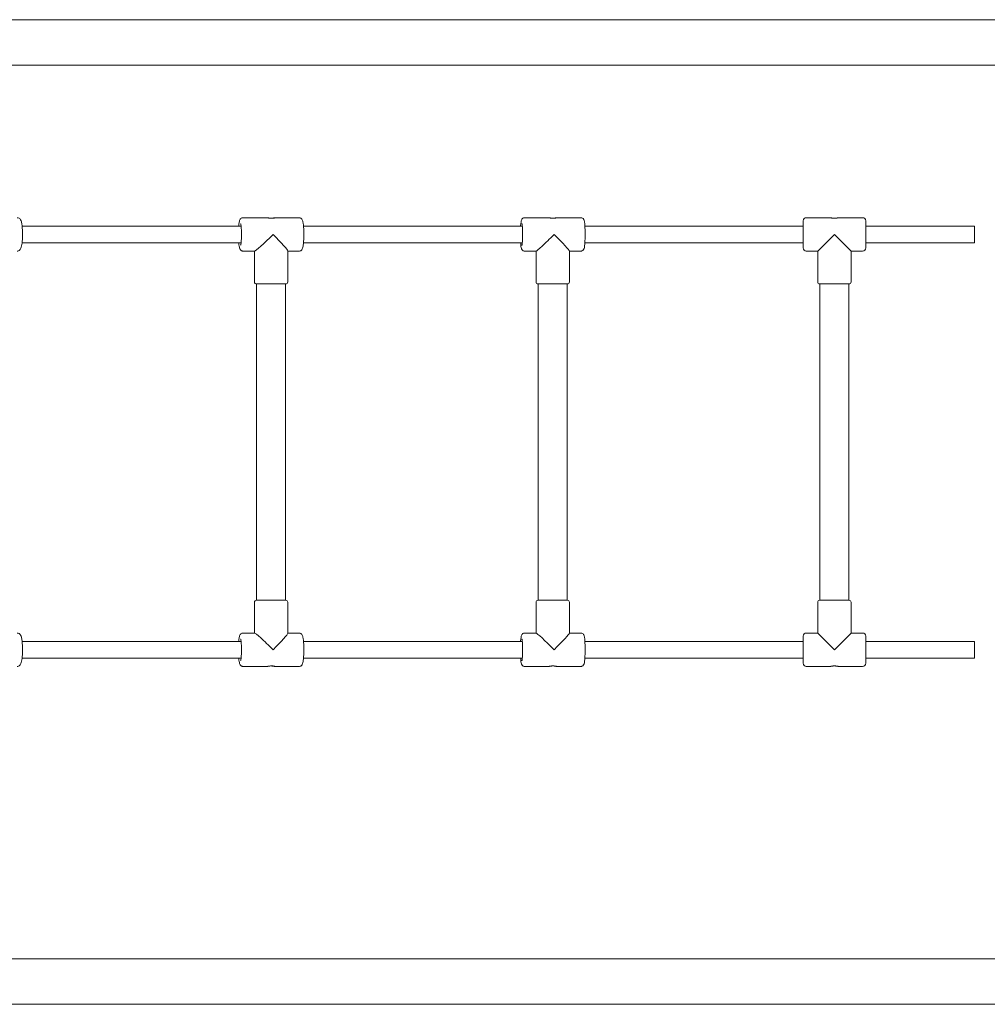
# Model space of a CAD drawing. Units: inches. Extents: x -4667 to 8890, y -6188 to 6611.
# Drawn here: x 4615 to 5543, y 3097 to 4041 of the extents above; entities that cross this region are included whole.
import ezdxf

# ---------------------------------------------------------------- set-up
doc = ezdxf.new("R2010")
doc.units = ezdxf.units.IN
doc.header["$MEASUREMENT"] = 0

msp = doc.modelspace()

# ---------------------------------------------------------------- linework, layer by layer
at = {"color": 0, "linetype": 'Continuous', "lineweight": 0}
for p, q in [((3868.27, 4040.74), (5575.39, 4040.74)), ((5656.64, 3997.24), (3786.64, 3997.24)), ((4852.17, 3850.99), (4829.34, 3850.99)), ((4882.94, 3850.99), (4860.11, 3850.99)), ((5122.15, 3850.99), (5099.24, 3850.99)), ((5153.04, 3850.99), (5130.12, 3850.99)), ((5392.14, 3850.99), (5369.14, 3850.99)), ((5423.14, 3850.99), (5400.14, 3850.99)), ((5366.14, 3821.99), (5366.14, 3847.99)), ((5426.14, 3847.99), (5426.14, 3821.99)), ((5396.14, 3834.99), (5380.14, 3818.99)), ((5412.14, 3818.99), (5396.14, 3834.99)), ((4840.26, 3818.99), (4829.34, 3818.99)), ((4840.14, 3789.49), (4840.14, 3818.99)), ((4872.14, 3789.49), (4872.14, 3819.1)), ((4882.94, 3818.99), (4872.14, 3818.99)), ((5110.2, 3818.99), (5099.24, 3818.99)), ((5110.14, 3789.49), (5110.14, 3818.99)), ((5142.14, 3789.49), (5142.14, 3819.05)), ((5153.04, 3818.99), (5142.14, 3818.99)), ((5380.14, 3818.99), (5369.14, 3818.99)), ((5380.14, 3789.49), (5380.14, 3818.99)), ((5412.14, 3789.49), (5412.14, 3818.99)), ((5423.14, 3818.99), (5412.14, 3818.99)), ((4870.14, 3787.49), (4842.14, 3787.49)), ((4842.29, 3787.49), (4842.29, 3484.49)), ((4869.99, 3787.49), (4869.99, 3484.49)), ((5140.14, 3787.49), (5112.14, 3787.49)), ((5112.29, 3787.49), (5112.29, 3484.49)), ((5139.99, 3787.49), (5139.99, 3484.49)), ((5410.14, 3787.49), (5382.14, 3787.49)), ((5382.29, 3787.49), (5382.29, 3484.49)), ((5409.99, 3787.49), (5409.99, 3484.49)), ((4840.14, 3482.49), (4840.14, 3452.99)), ((4842.14, 3484.49), (4857.85, 3484.49)), ((4857.85, 3484.49), (4870.14, 3484.49)), ((4872.14, 3482.49), (4872.14, 3452.87)), ((5110.14, 3482.49), (5110.14, 3452.99)), ((5112.14, 3484.49), (5127.36, 3484.49)), ((5127.36, 3484.49), (5140.14, 3484.49)), ((5142.14, 3482.49), (5142.14, 3452.92)), ((5380.14, 3482.49), (5380.14, 3452.99)), ((5382.14, 3484.49), (5396.14, 3484.49)), ((5396.14, 3484.49), (5410.14, 3484.49)), ((5412.14, 3482.49), (5412.14, 3452.99)), ((4840.26, 3452.99), (4829.34, 3452.99)), ((4882.94, 3452.99), (4872.14, 3452.99)), ((5110.2, 3452.99), (5099.24, 3452.99)), ((5153.04, 3452.99), (5142.14, 3452.99)), ((5366.14, 3423.99), (5366.14, 3449.99)), ((5380.14, 3452.99), (5369.14, 3452.99)), ((5380.14, 3452.99), (5396.14, 3436.99)), ((5396.14, 3436.99), (5412.14, 3452.99)), ((5423.14, 3452.99), (5412.14, 3452.99)), ((5426.14, 3449.99), (5426.14, 3423.99)), ((4852.17, 3420.99), (4829.34, 3420.99)), ((4882.94, 3420.99), (4860.11, 3420.99)), ((5122.15, 3420.99), (5099.24, 3420.99)), ((5153.04, 3420.99), (5130.12, 3420.99)), ((5392.14, 3420.99), (5369.14, 3420.99)), ((5423.14, 3420.99), (5400.14, 3420.99)), ((3866.79, 3140.74), (5575.39, 3140.74)), ((5656.64, 3097.24), (3786.64, 3097.24))]:
    msp.add_line(p, q, dxfattribs=at)
for centre, radius, start, end in [((5369.14, 3847.99), 3, 90, 180), ((5423.14, 3847.99), 3, 0, 90), ((5369.14, 3821.99), 3, 180, 270), ((5423.14, 3821.99), 3, 270, 0), ((4842.14, 3789.49), 2, 180, 270), ((4870.14, 3789.49), 2, 270, 0), ((5112.14, 3789.49), 2, 180, 270), ((5140.14, 3789.49), 2, 270, 0), ((5382.14, 3789.49), 2, 180, 270), ((5410.14, 3789.49), 2, 270, 0), ((4842.14, 3482.49), 2, 90, 180), ((4870.14, 3482.49), 2, 0, 90), ((5112.14, 3482.49), 2, 90, 180), ((5140.14, 3482.49), 2, 0, 90), ((5382.14, 3482.49), 2, 90, 180), ((5410.14, 3482.49), 2, 0, 90), ((5369.14, 3449.99), 3, 90, 180), ((5423.14, 3449.99), 3, 0, 90), ((5369.14, 3423.99), 3, 180, 270), ((5423.14, 3423.99), 3, 270, 0)]:
    msp.add_arc(centre, radius, start, end, dxfattribs=at)
for centre, major_axis, ratio, start_param, end_param in [((4856.14, 3834.99), (-15.97, -15.97), 0.061163, 0.061087, 1.631883), ((4856.14, 3834.99), (-15.97, 15.97), 0.061163, 3.202679, 4.651302), ((5126.14, 3834.99), (-15.98, -15.98), 0.043661, 0.043633, 1.61443), ((5126.14, 3834.99), (-15.98, 15.98), 0.043661, 3.185226, 4.668756), ((4856.14, 3436.99), (-15.97, 15.97), 0.061163, 4.651302, 6.222099), ((4856.14, 3436.99), (-15.97, -15.97), 0.061163, 1.631883, 3.080506), ((5126.14, 3436.99), (-15.98, 15.98), 0.043661, 4.668756, 6.239552), ((5126.14, 3436.99), (-15.98, -15.98), 0.043661, 1.61443, 3.097959)]:
    msp.add_ellipse(centre, major_axis=major_axis, ratio=ratio, start_param=start_param, end_param=end_param, dxfattribs=at)
for points, knots in [([(4612.81, 3818.99), (4613.22, 3818.99), (4613.63, 3819.07), (4614.36, 3819.34), (4614.68, 3819.54), (4615.25, 3820), (4615.47, 3820.26), (4615.97, 3820.94), (4616.16, 3821.33), (4616.88, 3823.1), (4617.15, 3824.68), (4617.55, 3827.98), (4617.67, 3829.41), (4617.81, 3832.35), (4617.85, 3833.86), (4617.83, 3836.85), (4617.79, 3838.33), (4617.62, 3841.15), (4617.5, 3842.49), (4617.18, 3844.96), (4616.98, 3846.07), (4616.54, 3847.69), (4616.35, 3848.27), (4615.82, 3849.26), (4615.58, 3849.65), (4614.79, 3850.36), (4614.34, 3850.68), (4613.44, 3850.94), (4613.13, 3850.99), (4612.81, 3850.99)], [3.141593, 3.141593, 3.141593, 3.141593, 3.200109, 3.200109, 3.265198, 3.265198, 3.352085, 3.352085, 3.509316, 3.509316, 4.05553, 4.05553, 4.405987, 4.405987, 4.740056, 4.740056, 5.071331, 5.071331, 5.406595, 5.406595, 5.760776, 5.760776, 6.000438, 6.000438, 6.141812, 6.141812, 6.238008, 6.238008, 6.283185, 6.283185, 6.283185, 6.283185]), ([(4825.08, 3842.96), (4825.15, 3843.78), (4825.24, 3844.54), (4825.5, 3846.39), (4825.67, 3847.32), (4826.11, 3848.61), (4826.25, 3849.01), (4826.73, 3849.69), (4826.88, 3849.87), (4827.33, 3850.31), (4827.69, 3850.59), (4828.54, 3850.91), (4828.94, 3850.99), (4829.34, 3850.99)], [5.346794, 5.346794, 5.346794, 5.346794, 5.5703744, 5.5703744, 5.9409959, 5.9409959, 6.1120906, 6.1120906, 6.1661519, 6.1661519, 6.2373918, 6.2373918, 6.2831853, 6.2831853, 6.2831853, 6.2831853]), ([(4852.17, 3850.99), (4852.2, 3850.99), (4852.26, 3850.98), (4852.42, 3850.95), (4852.53, 3850.94), (4852.79, 3850.89), (4852.95, 3850.86), (4853.29, 3850.8), (4853.48, 3850.77), (4853.87, 3850.7), (4854.09, 3850.67), (4854.56, 3850.61), (4854.81, 3850.58), (4855.32, 3850.53), (4855.59, 3850.51), (4856.11, 3850.48), (4856.38, 3850.48), (4856.63, 3850.48)], [18.164245, 18.164245, 18.164245, 18.164245, 18.921036, 18.921036, 19.677826, 19.677826, 20.434617, 20.434617, 21.191408, 21.191408, 21.948304, 21.948304, 22.705201, 22.705201, 23.462097, 23.462097, 24.218994, 24.218994, 24.218994, 24.218994]), ([(4856.63, 3850.48), (4856.88, 3850.48), (4857.13, 3850.48), (4857.63, 3850.51), (4857.88, 3850.53), (4858.34, 3850.58), (4858.56, 3850.61), (4858.96, 3850.67), (4859.14, 3850.7), (4859.45, 3850.77), (4859.59, 3850.8), (4859.82, 3850.86), (4859.92, 3850.89), (4860.06, 3850.94), (4860.11, 3850.95), (4860.15, 3850.98), (4860.14, 3850.99), (4860.08, 3850.99), (4860.02, 3850.98), (4859.86, 3850.95), (4859.75, 3850.94), (4859.49, 3850.89), (4859.33, 3850.86), (4858.99, 3850.8), (4858.8, 3850.77), (4858.4, 3850.7), (4858.19, 3850.67), (4857.72, 3850.61), (4857.47, 3850.58), (4856.95, 3850.53), (4856.69, 3850.51), (4856.33, 3850.49), (4856.23, 3850.49), (4856.14, 3850.49)], [0, 0, 0, 0, 0.756896, 0.756896, 1.513793, 1.513793, 2.270689, 2.270689, 3.027586, 3.027586, 3.784376, 3.784376, 4.541167, 4.541167, 5.297958, 5.297958, 6.054748, 6.054748, 6.811539, 6.811539, 7.56833, 7.56833, 8.32512, 8.32512, 9.081911, 9.081911, 9.838807, 9.838807, 10.595704, 10.595704, 11.3526, 11.3526, 11.629436, 11.629436, 11.629436, 11.629436]), ([(4882.94, 3818.99), (4883.32, 3818.99), (4883.69, 3819.06), (4884.37, 3819.3), (4884.66, 3819.47), (4885.18, 3819.86), (4885.37, 3820.08), (4885.76, 3820.57), (4885.9, 3820.82), (4886.3, 3821.64), (4886.44, 3822.15), (4886.73, 3823.37), (4886.86, 3824.09), (4887.13, 3826.06), (4887.25, 3827.41), (4887.43, 3830.22), (4887.48, 3831.67), (4887.53, 3834.6), (4887.53, 3836.09), (4887.46, 3838.97), (4887.39, 3840.38), (4887.21, 3842.99), (4887.09, 3844.19), (4886.78, 3846.39), (4886.61, 3847.32), (4886.17, 3848.61), (4886.02, 3849.01), (4885.54, 3849.69), (4885.4, 3849.87), (4884.95, 3850.31), (4884.58, 3850.59), (4883.73, 3850.91), (4883.34, 3850.99), (4882.94, 3850.99)], [3.141593, 3.141593, 3.141593, 3.141593, 3.185063, 3.185063, 3.233004, 3.233004, 3.293968, 3.293968, 3.386165, 3.386165, 3.615627, 3.615627, 3.872625, 3.872625, 4.239484, 4.239484, 4.574558, 4.574558, 4.90384, 4.90384, 5.233529, 5.233529, 5.570374, 5.570374, 5.940996, 5.940996, 6.112091, 6.112091, 6.166152, 6.166152, 6.237392, 6.237392, 6.283185, 6.283185, 6.283185, 6.283185]), ([(5095.34, 3842.96), (5095.36, 3843.2), (5095.37, 3843.43), (5095.48, 3844.83), (5095.58, 3845.85), (5095.79, 3847.23), (5095.88, 3847.69), (5096.09, 3848.49), (5096.18, 3848.81), (5096.52, 3849.43), (5096.62, 3849.58), (5096.93, 3849.98), (5097.18, 3850.26), (5097.91, 3850.7), (5098.28, 3850.87), (5098.89, 3850.97), (5099.06, 3850.99), (5099.24, 3850.99)], [5.353797, 5.353797, 5.353797, 5.353797, 5.4202018, 5.4202018, 5.7610934, 5.7610934, 5.9727686, 5.9727686, 6.127977, 6.127977, 6.1722871, 6.1722871, 6.2300308, 6.2300308, 6.2682179, 6.2682179, 6.2831853, 6.2831853, 6.2831853, 6.2831853]), ([(5122.15, 3850.99), (5122.18, 3850.99), (5122.22, 3850.98), (5122.37, 3850.95), (5122.47, 3850.94), (5122.72, 3850.89), (5122.86, 3850.86), (5123.19, 3850.8), (5123.38, 3850.77), (5123.76, 3850.7), (5123.97, 3850.67), (5124.43, 3850.61), (5124.68, 3850.58), (5125.19, 3850.53), (5125.45, 3850.51), (5125.97, 3850.48), (5126.24, 3850.48), (5126.49, 3850.48)], [18.164245, 18.164245, 18.164245, 18.164245, 18.921036, 18.921036, 19.677826, 19.677826, 20.434617, 20.434617, 21.191408, 21.191408, 21.948304, 21.948304, 22.705201, 22.705201, 23.462097, 23.462097, 24.218994, 24.218994, 24.218994, 24.218994]), ([(5126.49, 3850.48), (5126.74, 3850.48), (5127, 3850.48), (5127.5, 3850.51), (5127.75, 3850.53), (5128.23, 3850.58), (5128.45, 3850.61), (5128.86, 3850.67), (5129.04, 3850.7), (5129.36, 3850.77), (5129.51, 3850.8), (5129.77, 3850.86), (5129.87, 3850.89), (5130.03, 3850.94), (5130.09, 3850.95), (5130.14, 3850.98), (5130.15, 3850.99), (5130.1, 3850.99), (5130.05, 3850.98), (5129.91, 3850.95), (5129.81, 3850.94), (5129.56, 3850.89), (5129.41, 3850.86), (5129.08, 3850.8), (5128.9, 3850.77), (5128.52, 3850.7), (5128.3, 3850.67), (5127.84, 3850.61), (5127.6, 3850.58), (5127.09, 3850.53), (5126.83, 3850.51), (5126.42, 3850.49), (5126.28, 3850.48), (5126.14, 3850.48)], [0, 0, 0, 0, 0.756896, 0.756896, 1.513793, 1.513793, 2.270689, 2.270689, 3.027586, 3.027586, 3.784376, 3.784376, 4.541167, 4.541167, 5.297958, 5.297958, 6.054748, 6.054748, 6.811539, 6.811539, 7.56833, 7.56833, 8.32512, 8.32512, 9.081911, 9.081911, 9.838807, 9.838807, 10.595704, 10.595704, 11.3526, 11.3526, 11.765066, 11.765066, 11.765066, 11.765066]), ([(5153.04, 3818.99), (5153.39, 3818.99), (5153.74, 3819.05), (5154.37, 3819.26), (5154.64, 3819.42), (5155.12, 3819.76), (5155.31, 3819.95), (5155.64, 3820.35), (5155.75, 3820.54), (5156, 3820.98), (5156.08, 3821.2), (5156.39, 3822.12), (5156.49, 3822.74), (5156.75, 3824.59), (5156.87, 3825.87), (5157.03, 3828.58), (5157.09, 3829.95), (5157.16, 3832.77), (5157.17, 3834.23), (5157.16, 3837.12), (5157.13, 3838.55), (5157.04, 3841.25), (5156.97, 3842.53), (5156.8, 3844.83), (5156.7, 3845.85), (5156.49, 3847.23), (5156.4, 3847.69), (5156.19, 3848.49), (5156.1, 3848.81), (5155.76, 3849.43), (5155.66, 3849.58), (5155.35, 3849.98), (5155.09, 3850.26), (5154.37, 3850.7), (5153.99, 3850.87), (5153.39, 3850.97), (5153.21, 3850.99), (5153.04, 3850.99)], [3.141593, 3.141593, 3.141593, 3.141593, 3.171275, 3.171275, 3.203904, 3.203904, 3.244651, 3.244651, 3.298948, 3.298948, 3.389733, 3.389733, 3.699582, 3.699582, 4.101564, 4.101564, 4.437043, 4.437043, 4.764732, 4.764732, 5.091161, 5.091161, 5.420202, 5.420202, 5.761093, 5.761093, 5.972769, 5.972769, 6.127977, 6.127977, 6.172287, 6.172287, 6.230031, 6.230031, 6.268218, 6.268218, 6.283185, 6.283185, 6.283185, 6.283185]), ([(5392.14, 3850.99), (5392.14, 3850.99), (5392.16, 3850.98), (5392.26, 3850.95), (5392.34, 3850.94), (5392.55, 3850.89), (5392.67, 3850.86), (5392.97, 3850.8), (5393.13, 3850.77), (5393.49, 3850.7), (5393.69, 3850.67), (5394.12, 3850.61), (5394.36, 3850.58), (5394.85, 3850.53), (5395.11, 3850.51), (5395.63, 3850.48), (5395.89, 3850.48), (5396.14, 3850.48)], [18.164245, 18.164245, 18.164245, 18.164245, 18.921036, 18.921036, 19.677826, 19.677826, 20.434617, 20.434617, 21.191408, 21.191408, 21.948304, 21.948304, 22.705201, 22.705201, 23.462097, 23.462097, 24.218994, 24.218994, 24.218994, 24.218994]), ([(5396.14, 3850.48), (5396.39, 3850.48), (5396.65, 3850.48), (5397.17, 3850.51), (5397.43, 3850.53), (5397.92, 3850.58), (5398.15, 3850.61), (5398.59, 3850.67), (5398.79, 3850.7), (5399.14, 3850.77), (5399.31, 3850.8), (5399.6, 3850.86), (5399.73, 3850.89), (5399.94, 3850.94), (5400.01, 3850.95), (5400.11, 3850.98), (5400.14, 3850.99), (5400.14, 3850.99)], [0, 0, 0, 0, 0.756896, 0.756896, 1.513793, 1.513793, 2.270689, 2.270689, 3.027586, 3.027586, 3.784376, 3.784376, 4.541167, 4.541167, 5.297958, 5.297958, 6.054748, 6.054748, 6.054748, 6.054748]), ([(4617.43, 3842.96), (4619.37, 3842.96), (4621.31, 3842.96), (4646.2, 3842.96), (4669.18, 3842.96), (4715.19, 3842.96), (4738.21, 3842.96), (4783.27, 3842.96), (4805.3, 3842.96), (4827.34, 3842.96)], [733.178193, 733.178193, 733.178193, 733.178193, 739.078262, 739.078262, 808.986017, 808.986017, 878.893771, 878.893771, 945.672089, 945.672089, 945.672089, 945.672089]), ([(4826.89, 3845.27), (4826.89, 3845.27), (4826.9, 3845.24), (4826.95, 3845.1), (4827.01, 3844.92), (4827.14, 3844.31), (4827.23, 3843.82), (4827.4, 3842.54), (4827.48, 3841.72), (4827.62, 3839.83), (4827.68, 3838.75), (4827.74, 3836.5), (4827.76, 3835.32), (4827.73, 3832.98), (4827.7, 3831.82), (4827.59, 3829.66), (4827.52, 3828.67), (4827.35, 3826.96), (4827.24, 3826.23), (4827.05, 3825.21), (4826.95, 3824.86), (4826.9, 3824.72), (4826.89, 3824.7), (4826.89, 3824.7)], [0.253021, 0.253021, 0.253021, 0.253021, 0.328205, 0.328205, 0.493892, 0.493892, 0.73647, 0.73647, 1.026087, 1.026087, 1.332969, 1.332969, 1.645322, 1.645322, 1.958547, 1.958547, 2.269056, 2.269056, 2.569357, 2.569357, 2.833266, 2.833266, 2.888572, 2.888572, 2.888572, 2.888572]), ([(4887.2, 3842.96), (4891.38, 3842.96), (4895.56, 3842.96), (4922.86, 3842.96), (4945.99, 3842.96), (4992.29, 3842.96), (5015.45, 3842.96), (5058.06, 3842.96), (5077.51, 3842.96), (5096.96, 3842.96)], [1006.067972, 1006.067972, 1006.067972, 1006.067972, 1018.70928, 1018.70928, 1088.617035, 1088.617035, 1158.52479, 1158.52479, 1217.141387, 1217.141387, 1217.141387, 1217.141387]), ([(5096.6, 3845.49), (5096.6, 3845.49), (5096.61, 3845.46), (5096.64, 3845.34), (5096.68, 3845.16), (5096.78, 3844.58), (5096.85, 3844.09), (5096.98, 3842.8), (5097.04, 3841.97), (5097.15, 3840.06), (5097.19, 3838.97), (5097.24, 3836.7), (5097.25, 3835.5), (5097.24, 3833.13), (5097.22, 3831.95), (5097.14, 3829.75), (5097.09, 3828.73), (5096.96, 3826.95), (5096.89, 3826.2), (5096.74, 3825.09), (5096.66, 3824.69), (5096.61, 3824.51), (5096.6, 3824.49), (5096.6, 3824.49)], [0.234659, 0.234659, 0.234659, 0.234659, 0.300275, 0.300275, 0.462957, 0.462957, 0.710709, 0.710709, 1.005612, 1.005612, 1.315545, 1.315545, 1.629911, 1.629911, 1.945055, 1.945055, 2.25834, 2.25834, 2.564256, 2.564256, 2.841355, 2.841355, 2.906933, 2.906933, 2.906933, 2.906933]), ([(5156.94, 3842.96), (5163.91, 3842.96), (5170.88, 3842.96), (5201.08, 3842.96), (5224.31, 3842.96), (5270.81, 3842.96), (5294.06, 3842.96), (5333.59, 3842.96), (5349.87, 3842.96), (5366.14, 3842.96)], [1277.357246, 1277.357246, 1277.357246, 1277.357246, 1298.340299, 1298.340299, 1368.248053, 1368.248053, 1438.155808, 1438.155808, 1487.037758, 1487.037758, 1487.037758, 1487.037758]), ([(5426.14, 3842.96), (5436.42, 3842.96), (5446.71, 3842.96), (5481.44, 3842.96), (5505.9, 3842.96), (5530.36, 3842.96)], [1547.098226, 1547.098226, 1547.098226, 1547.098226, 1577.971317, 1577.971317, 1651.36922, 1651.36922, 1651.36922, 1651.36922]), ([(5530.36, 3842.96), (5530.36, 3842.96), (5530.36, 3842.89), (5530.36, 3842.51), (5530.36, 3842.09), (5530.36, 3840.88), (5530.36, 3840.1), (5530.36, 3838.28), (5530.36, 3837.25), (5530.36, 3835.09), (5530.36, 3833.98), (5530.36, 3831.89), (5530.36, 3830.91), (5530.36, 3829.25), (5530.36, 3828.56), (5530.36, 3827.54), (5530.36, 3827.2), (5530.36, 3826.96), (5530.36, 3826.92), (5530.36, 3826.92)], [-37.196621, -37.196621, -37.196621, -37.196621, -35.424864, -35.424864, -32.462705, -32.462705, -29.349013, -29.349013, -26.098315, -26.098315, -22.808139, -22.808139, -19.616607, -19.616607, -16.62655, -16.62655, -13.809106, -13.809106, -12.549083, -12.549083, -12.549083, -12.549083]), ([(4827.33, 3826.92), (4816.31, 3826.92), (4805.3, 3826.92), (4771.23, 3826.92), (4748.19, 3826.92), (4702.15, 3826.92), (4679.14, 3826.92), (4643.24, 3826.92), (4630.33, 3826.92), (4617.42, 3826.92)], [705.709036, 705.709036, 705.709036, 705.709036, 739.078262, 739.078262, 808.986017, 808.986017, 878.893771, 878.893771, 918.201897, 918.201897, 918.201897, 918.201897]), ([(4829.34, 3818.99), (4828.96, 3818.99), (4828.58, 3819.06), (4827.91, 3819.3), (4827.62, 3819.47), (4827.1, 3819.86), (4826.9, 3820.08), (4826.52, 3820.57), (4826.38, 3820.82), (4825.97, 3821.64), (4825.84, 3822.15), (4825.54, 3823.37), (4825.42, 3824.09), (4825.23, 3825.53), (4825.15, 3826.2), (4825.08, 3826.92)], [3.1415927, 3.1415927, 3.1415927, 3.1415927, 3.1850634, 3.1850634, 3.2330038, 3.2330038, 3.2939678, 3.2939678, 3.3861645, 3.3861645, 3.6156273, 3.6156273, 3.8726249, 3.8726249, 4.0696316, 4.0696316, 4.0696316, 4.0696316]), ([(5096.95, 3826.92), (5088.59, 3826.92), (5080.22, 3826.92), (5048.67, 3826.92), (5025.49, 3826.92), (4979.16, 3826.92), (4956.01, 3826.92), (4917.65, 3826.92), (4902.42, 3826.92), (4887.19, 3826.92)], [434.236171, 434.236171, 434.236171, 434.236171, 459.447244, 459.447244, 529.354998, 529.354998, 599.262753, 599.262753, 645.309793, 645.309793, 645.309793, 645.309793]), ([(5099.24, 3818.99), (5098.89, 3818.99), (5098.54, 3819.05), (5097.91, 3819.26), (5097.64, 3819.42), (5097.16, 3819.76), (5096.97, 3819.95), (5096.64, 3820.35), (5096.53, 3820.54), (5096.28, 3820.98), (5096.2, 3821.2), (5095.88, 3822.12), (5095.78, 3822.74), (5095.54, 3824.48), (5095.43, 3825.62), (5095.35, 3826.92)], [3.1415927, 3.1415927, 3.1415927, 3.1415927, 3.171275, 3.171275, 3.2039039, 3.2039039, 3.2446512, 3.2446512, 3.2989482, 3.2989482, 3.389733, 3.389733, 3.6995816, 3.6995816, 4.0624675, 4.0624675, 4.0624675, 4.0624675]), ([(5366.14, 3826.92), (5360.98, 3826.92), (5355.83, 3826.92), (5327.4, 3826.92), (5304.14, 3826.92), (5257.63, 3826.92), (5234.38, 3826.92), (5193.07, 3826.92), (5175, 3826.92), (5156.93, 3826.92)], [164.331621, 164.331621, 164.331621, 164.331621, 179.816225, 179.816225, 249.72398, 249.72398, 319.631735, 319.631735, 374.018187, 374.018187, 374.018187, 374.018187]), ([(5530.36, 3826.92), (5527.03, 3826.92), (5523.69, 3826.92), (5510.36, 3826.92), (5500.37, 3826.92), (5468.96, 3826.92), (5447.55, 3826.92), (5426.14, 3826.92)], [0, 0, 0, 0, 10.000003, 10.000003, 40.000094, 40.000094, 104.271188, 104.271188, 104.271188, 104.271188]), ([(4612.81, 3420.99), (4613.22, 3420.99), (4613.63, 3421.07), (4614.36, 3421.34), (4614.68, 3421.54), (4615.25, 3422), (4615.47, 3422.26), (4615.97, 3422.94), (4616.16, 3423.33), (4616.88, 3425.1), (4617.15, 3426.68), (4617.55, 3429.98), (4617.67, 3431.41), (4617.81, 3434.35), (4617.85, 3435.86), (4617.83, 3438.85), (4617.79, 3440.33), (4617.62, 3443.15), (4617.5, 3444.49), (4617.18, 3446.96), (4616.98, 3448.07), (4616.54, 3449.69), (4616.35, 3450.27), (4615.82, 3451.26), (4615.58, 3451.65), (4614.79, 3452.36), (4614.34, 3452.68), (4613.44, 3452.94), (4613.13, 3452.99), (4612.81, 3452.99)], [3.141593, 3.141593, 3.141593, 3.141593, 3.200109, 3.200109, 3.265198, 3.265198, 3.352085, 3.352085, 3.509316, 3.509316, 4.05553, 4.05553, 4.405987, 4.405987, 4.740056, 4.740056, 5.071331, 5.071331, 5.406595, 5.406595, 5.760776, 5.760776, 6.000438, 6.000438, 6.141812, 6.141812, 6.238008, 6.238008, 6.283185, 6.283185, 6.283185, 6.283185]), ([(4617.43, 3444.99), (4619.37, 3444.99), (4621.31, 3444.99), (4646.2, 3444.99), (4669.18, 3444.99), (4715.19, 3444.99), (4738.21, 3444.99), (4783.27, 3444.99), (4805.29, 3444.99), (4827.34, 3444.99)], [733.175079, 733.175079, 733.175079, 733.175079, 739.078262, 739.078262, 808.986017, 808.986017, 878.893771, 878.893771, 945.668687, 945.668687, 945.668687, 945.668687]), ([(4825.08, 3444.99), (4825.15, 3445.8), (4825.24, 3446.55), (4825.5, 3448.39), (4825.67, 3449.32), (4826.11, 3450.61), (4826.25, 3451.01), (4826.73, 3451.69), (4826.88, 3451.87), (4827.33, 3452.31), (4827.69, 3452.59), (4828.54, 3452.91), (4828.94, 3452.99), (4829.34, 3452.99)], [5.3492399, 5.3492399, 5.3492399, 5.3492399, 5.5703744, 5.5703744, 5.9409959, 5.9409959, 6.1120906, 6.1120906, 6.1661519, 6.1661519, 6.2373918, 6.2373918, 6.2831853, 6.2831853, 6.2831853, 6.2831853]), ([(4826.89, 3447.27), (4826.89, 3447.27), (4826.9, 3447.24), (4826.95, 3447.1), (4827.01, 3446.92), (4827.14, 3446.31), (4827.23, 3445.82), (4827.4, 3444.54), (4827.48, 3443.72), (4827.62, 3441.83), (4827.68, 3440.75), (4827.74, 3438.5), (4827.76, 3437.32), (4827.73, 3434.98), (4827.7, 3433.82), (4827.59, 3431.66), (4827.52, 3430.67), (4827.35, 3428.96), (4827.24, 3428.23), (4827.05, 3427.21), (4826.95, 3426.86), (4826.9, 3426.72), (4826.89, 3426.7), (4826.89, 3426.7)], [0.253021, 0.253021, 0.253021, 0.253021, 0.328205, 0.328205, 0.493892, 0.493892, 0.73647, 0.73647, 1.026087, 1.026087, 1.332969, 1.332969, 1.645322, 1.645322, 1.958547, 1.958547, 2.269056, 2.269056, 2.569357, 2.569357, 2.833266, 2.833266, 2.888572, 2.888572, 2.888572, 2.888572]), ([(4882.94, 3420.99), (4883.32, 3420.99), (4883.69, 3421.06), (4884.37, 3421.3), (4884.66, 3421.47), (4885.18, 3421.86), (4885.37, 3422.08), (4885.76, 3422.57), (4885.9, 3422.82), (4886.3, 3423.64), (4886.44, 3424.15), (4886.73, 3425.37), (4886.86, 3426.09), (4887.13, 3428.06), (4887.25, 3429.41), (4887.43, 3432.22), (4887.48, 3433.67), (4887.53, 3436.6), (4887.53, 3438.09), (4887.46, 3440.97), (4887.39, 3442.38), (4887.21, 3444.99), (4887.09, 3446.19), (4886.78, 3448.39), (4886.61, 3449.32), (4886.17, 3450.61), (4886.02, 3451.01), (4885.54, 3451.69), (4885.4, 3451.87), (4884.95, 3452.31), (4884.58, 3452.59), (4883.73, 3452.91), (4883.34, 3452.99), (4882.94, 3452.99)], [3.141593, 3.141593, 3.141593, 3.141593, 3.185063, 3.185063, 3.233004, 3.233004, 3.293968, 3.293968, 3.386165, 3.386165, 3.615627, 3.615627, 3.872625, 3.872625, 4.239484, 4.239484, 4.574558, 4.574558, 4.90384, 4.90384, 5.233529, 5.233529, 5.570374, 5.570374, 5.940996, 5.940996, 6.112091, 6.112091, 6.166152, 6.166152, 6.237392, 6.237392, 6.283185, 6.283185, 6.283185, 6.283185]), ([(4887.2, 3444.99), (4891.38, 3444.99), (4895.56, 3444.99), (4922.86, 3444.99), (4945.99, 3444.99), (4992.29, 3444.99), (5015.45, 3444.99), (5058.06, 3444.99), (5077.51, 3444.99), (5096.96, 3444.99)], [1006.065528, 1006.065528, 1006.065528, 1006.065528, 1018.70928, 1018.70928, 1088.617035, 1088.617035, 1158.52479, 1158.52479, 1217.13901, 1217.13901, 1217.13901, 1217.13901]), ([(5095.34, 3444.99), (5095.36, 3445.22), (5095.37, 3445.44), (5095.48, 3446.83), (5095.58, 3447.85), (5095.79, 3449.23), (5095.88, 3449.69), (5096.09, 3450.49), (5096.18, 3450.81), (5096.52, 3451.43), (5096.62, 3451.58), (5096.93, 3451.98), (5097.18, 3452.26), (5097.91, 3452.7), (5098.28, 3452.87), (5098.89, 3452.97), (5099.06, 3452.99), (5099.24, 3452.99)], [5.3562897, 5.3562897, 5.3562897, 5.3562897, 5.4202018, 5.4202018, 5.7610934, 5.7610934, 5.9727686, 5.9727686, 6.127977, 6.127977, 6.1722871, 6.1722871, 6.2300308, 6.2300308, 6.2682179, 6.2682179, 6.2831853, 6.2831853, 6.2831853, 6.2831853]), ([(5096.6, 3447.49), (5096.6, 3447.49), (5096.61, 3447.46), (5096.64, 3447.34), (5096.68, 3447.16), (5096.78, 3446.58), (5096.85, 3446.09), (5096.98, 3444.8), (5097.04, 3443.97), (5097.15, 3442.06), (5097.19, 3440.97), (5097.24, 3438.7), (5097.25, 3437.5), (5097.24, 3435.13), (5097.22, 3433.95), (5097.14, 3431.75), (5097.09, 3430.73), (5096.96, 3428.95), (5096.89, 3428.2), (5096.74, 3427.09), (5096.66, 3426.69), (5096.61, 3426.51), (5096.6, 3426.49), (5096.6, 3426.49)], [0.234659, 0.234659, 0.234659, 0.234659, 0.300275, 0.300275, 0.462957, 0.462957, 0.710709, 0.710709, 1.005612, 1.005612, 1.315545, 1.315545, 1.629911, 1.629911, 1.945055, 1.945055, 2.25834, 2.25834, 2.564256, 2.564256, 2.841355, 2.841355, 2.906933, 2.906933, 2.906933, 2.906933]), ([(5153.04, 3420.99), (5153.39, 3420.99), (5153.74, 3421.05), (5154.37, 3421.26), (5154.64, 3421.42), (5155.12, 3421.76), (5155.31, 3421.95), (5155.64, 3422.35), (5155.75, 3422.54), (5156, 3422.98), (5156.08, 3423.2), (5156.39, 3424.12), (5156.49, 3424.74), (5156.75, 3426.59), (5156.87, 3427.87), (5157.03, 3430.58), (5157.09, 3431.95), (5157.16, 3434.77), (5157.17, 3436.23), (5157.16, 3439.12), (5157.13, 3440.55), (5157.04, 3443.25), (5156.97, 3444.53), (5156.8, 3446.83), (5156.7, 3447.85), (5156.49, 3449.23), (5156.4, 3449.69), (5156.19, 3450.49), (5156.1, 3450.81), (5155.76, 3451.43), (5155.66, 3451.58), (5155.35, 3451.98), (5155.09, 3452.26), (5154.37, 3452.7), (5153.99, 3452.87), (5153.39, 3452.97), (5153.21, 3452.99), (5153.04, 3452.99)], [3.141593, 3.141593, 3.141593, 3.141593, 3.171275, 3.171275, 3.203904, 3.203904, 3.244651, 3.244651, 3.298948, 3.298948, 3.389733, 3.389733, 3.699582, 3.699582, 4.101564, 4.101564, 4.437043, 4.437043, 4.764732, 4.764732, 5.091161, 5.091161, 5.420202, 5.420202, 5.761093, 5.761093, 5.972769, 5.972769, 6.127977, 6.127977, 6.172287, 6.172287, 6.230031, 6.230031, 6.268218, 6.268218, 6.283185, 6.283185, 6.283185, 6.283185]), ([(5156.94, 3444.99), (5163.91, 3444.99), (5170.88, 3444.99), (5201.08, 3444.99), (5224.31, 3444.99), (5270.81, 3444.99), (5294.06, 3444.99), (5333.59, 3444.99), (5349.87, 3444.99), (5366.14, 3444.99)], [1277.355481, 1277.355481, 1277.355481, 1277.355481, 1298.340299, 1298.340299, 1368.248053, 1368.248053, 1438.155808, 1438.155808, 1487.037758, 1487.037758, 1487.037758, 1487.037758]), ([(5426.14, 3444.99), (5436.42, 3444.99), (5446.71, 3444.99), (5481.44, 3444.99), (5505.9, 3444.99), (5530.36, 3444.99)], [1547.098226, 1547.098226, 1547.098226, 1547.098226, 1577.971317, 1577.971317, 1651.36922, 1651.36922, 1651.36922, 1651.36922]), ([(5530.36, 3444.99), (5530.36, 3444.99), (5530.36, 3444.98), (5530.36, 3444.94), (5530.36, 3444.72), (5530.36, 3443.89), (5530.36, 3443.29), (5530.36, 3441.76), (5530.36, 3440.84), (5530.36, 3438.82), (5530.36, 3437.73), (5530.36, 3435.57), (5530.36, 3434.52), (5530.36, 3432.62), (5530.36, 3431.78), (5530.36, 3431.07), (5530.36, 3430.53), (5530.36, 3430.07), (5530.36, 3429.38), (5530.36, 3429.16), (5530.36, 3429.01), (5530.36, 3428.99), (5530.36, 3428.99)], [-18.901245, -18.901245, -18.901245, -18.901245, -18.621795, -18.621795, -15.739359, -15.739359, -12.71177, -12.71177, -9.520278, -9.520278, -6.254743, -6.254743, -3.047966, -3.047966, 0, 0, 0, 2.368152, 2.368152, 4.713065, 4.713065, 5.688907, 5.688907, 5.688907, 5.688907]), ([(4827.34, 3428.99), (4816.32, 3428.99), (4805.3, 3428.99), (4771.23, 3428.99), (4748.19, 3428.99), (4702.15, 3428.99), (4679.14, 3428.99), (4643.25, 3428.99), (4630.33, 3428.99), (4617.43, 3428.99)], [705.700742, 705.700742, 705.700742, 705.700742, 739.078262, 739.078262, 808.986017, 808.986017, 878.893771, 878.893771, 918.194333, 918.194333, 918.194333, 918.194333]), ([(4829.34, 3420.99), (4828.96, 3420.99), (4828.58, 3421.06), (4827.91, 3421.3), (4827.62, 3421.47), (4827.1, 3421.86), (4826.9, 3422.08), (4826.52, 3422.57), (4826.38, 3422.82), (4825.97, 3423.64), (4825.84, 3424.15), (4825.54, 3425.37), (4825.42, 3426.09), (4825.22, 3427.54), (4825.15, 3428.24), (4825.08, 3428.99)], [3.1415927, 3.1415927, 3.1415927, 3.1415927, 3.1850634, 3.1850634, 3.2330038, 3.2330038, 3.2939678, 3.2939678, 3.3861645, 3.3861645, 3.6156273, 3.6156273, 3.8726249, 3.8726249, 4.075538, 4.075538, 4.075538, 4.075538]), ([(5096.96, 3428.99), (5088.59, 3428.99), (5080.22, 3428.99), (5048.67, 3428.99), (5025.49, 3428.99), (4979.16, 3428.99), (4956.01, 3428.99), (4917.65, 3428.99), (4902.42, 3428.99), (4887.2, 3428.99)], [434.230378, 434.230378, 434.230378, 434.230378, 459.447244, 459.447244, 529.354998, 529.354998, 599.262753, 599.262753, 645.303856, 645.303856, 645.303856, 645.303856]), ([(5099.24, 3420.99), (5098.89, 3420.99), (5098.54, 3421.05), (5097.91, 3421.26), (5097.64, 3421.42), (5097.16, 3421.76), (5096.97, 3421.95), (5096.64, 3422.35), (5096.53, 3422.54), (5096.28, 3422.98), (5096.2, 3423.2), (5095.88, 3424.12), (5095.78, 3424.74), (5095.54, 3426.5), (5095.43, 3427.66), (5095.34, 3428.99)], [3.1415927, 3.1415927, 3.1415927, 3.1415927, 3.171275, 3.171275, 3.2039039, 3.2039039, 3.2446512, 3.2446512, 3.2989482, 3.2989482, 3.389733, 3.389733, 3.6995816, 3.6995816, 4.0684883, 4.0684883, 4.0684883, 4.0684883]), ([(5366.14, 3428.99), (5360.98, 3428.99), (5355.83, 3428.99), (5327.4, 3428.99), (5304.14, 3428.99), (5257.63, 3428.99), (5234.38, 3428.99), (5193.07, 3428.99), (5175, 3428.99), (5156.94, 3428.99)], [164.331621, 164.331621, 164.331621, 164.331621, 179.816225, 179.816225, 249.72398, 249.72398, 319.631735, 319.631735, 374.013898, 374.013898, 374.013898, 374.013898]), ([(5530.36, 3428.99), (5527.03, 3428.99), (5523.69, 3428.99), (5510.36, 3428.99), (5500.37, 3428.99), (5468.96, 3428.99), (5447.55, 3428.99), (5426.14, 3428.99)], [0, 0, 0, 0, 10.000003, 10.000003, 40.000094, 40.000094, 104.271188, 104.271188, 104.271188, 104.271188]), ([(4856.14, 3421.49), (4856.23, 3421.48), (4856.33, 3421.48), (4856.69, 3421.46), (4856.95, 3421.44), (4857.47, 3421.39), (4857.72, 3421.36), (4858.19, 3421.3), (4858.4, 3421.27), (4858.8, 3421.21), (4858.99, 3421.17), (4859.33, 3421.11), (4859.49, 3421.08), (4859.75, 3421.04), (4859.86, 3421.02), (4860.02, 3420.99), (4860.08, 3420.99), (4860.14, 3420.99), (4860.15, 3420.99), (4860.11, 3421.02), (4860.06, 3421.04), (4859.92, 3421.08), (4859.82, 3421.11), (4859.59, 3421.17), (4859.45, 3421.21), (4859.14, 3421.27), (4858.96, 3421.3), (4858.56, 3421.36), (4858.34, 3421.39), (4857.88, 3421.44), (4857.63, 3421.46), (4857.13, 3421.49), (4856.88, 3421.49), (4856.38, 3421.49), (4856.11, 3421.49), (4855.59, 3421.46), (4855.32, 3421.44), (4854.81, 3421.39), (4854.56, 3421.36), (4854.09, 3421.3), (4853.87, 3421.27), (4853.48, 3421.21), (4853.29, 3421.17), (4852.95, 3421.11), (4852.79, 3421.08), (4852.53, 3421.04), (4852.42, 3421.02), (4852.26, 3420.99), (4852.2, 3420.99), (4852.17, 3420.99)], [0.48006, 0.48006, 0.48006, 0.48006, 0.756896, 0.756896, 1.513793, 1.513793, 2.270689, 2.270689, 3.027586, 3.027586, 3.784376, 3.784376, 4.541167, 4.541167, 5.297958, 5.297958, 6.054748, 6.054748, 6.811539, 6.811539, 7.56833, 7.56833, 8.32512, 8.32512, 9.081911, 9.081911, 9.838807, 9.838807, 10.595704, 10.595704, 11.3526, 11.3526, 12.109497, 12.109497, 12.866393, 12.866393, 13.62329, 13.62329, 14.380186, 14.380186, 15.137083, 15.137083, 15.893873, 15.893873, 16.650664, 16.650664, 17.407455, 17.407455, 18.164245, 18.164245, 18.164245, 18.164245]), ([(5126.14, 3421.49), (5126.28, 3421.49), (5126.42, 3421.48), (5126.83, 3421.46), (5127.09, 3421.44), (5127.6, 3421.39), (5127.84, 3421.36), (5128.3, 3421.3), (5128.52, 3421.27), (5128.9, 3421.21), (5129.08, 3421.17), (5129.41, 3421.11), (5129.56, 3421.08), (5129.81, 3421.04), (5129.91, 3421.02), (5130.05, 3420.99), (5130.1, 3420.99), (5130.15, 3420.99), (5130.14, 3420.99), (5130.09, 3421.02), (5130.03, 3421.04), (5129.87, 3421.08), (5129.77, 3421.11), (5129.51, 3421.17), (5129.36, 3421.21), (5129.04, 3421.27), (5128.86, 3421.3), (5128.45, 3421.36), (5128.23, 3421.39), (5127.75, 3421.44), (5127.5, 3421.46), (5127, 3421.49), (5126.74, 3421.49), (5126.24, 3421.49), (5125.97, 3421.49), (5125.45, 3421.46), (5125.19, 3421.44), (5124.68, 3421.39), (5124.43, 3421.36), (5123.97, 3421.3), (5123.76, 3421.27), (5123.38, 3421.21), (5123.19, 3421.17), (5122.86, 3421.11), (5122.72, 3421.08), (5122.47, 3421.04), (5122.37, 3421.02), (5122.22, 3420.99), (5122.18, 3420.99), (5122.15, 3420.99)], [0.344431, 0.344431, 0.344431, 0.344431, 0.756896, 0.756896, 1.513793, 1.513793, 2.270689, 2.270689, 3.027586, 3.027586, 3.784376, 3.784376, 4.541167, 4.541167, 5.297958, 5.297958, 6.054748, 6.054748, 6.811539, 6.811539, 7.56833, 7.56833, 8.32512, 8.32512, 9.081911, 9.081911, 9.838807, 9.838807, 10.595704, 10.595704, 11.3526, 11.3526, 12.109497, 12.109497, 12.866393, 12.866393, 13.62329, 13.62329, 14.380186, 14.380186, 15.137083, 15.137083, 15.893873, 15.893873, 16.650664, 16.650664, 17.407455, 17.407455, 18.164245, 18.164245, 18.164245, 18.164245]), ([(5400.14, 3420.99), (5400.14, 3420.99), (5400.11, 3420.99), (5400.01, 3421.02), (5399.94, 3421.04), (5399.73, 3421.08), (5399.6, 3421.11), (5399.31, 3421.17), (5399.14, 3421.21), (5398.79, 3421.27), (5398.59, 3421.3), (5398.15, 3421.36), (5397.92, 3421.39), (5397.43, 3421.44), (5397.17, 3421.46), (5396.65, 3421.49), (5396.39, 3421.49), (5395.89, 3421.49), (5395.63, 3421.49), (5395.11, 3421.46), (5394.85, 3421.44), (5394.36, 3421.39), (5394.12, 3421.36), (5393.69, 3421.3), (5393.49, 3421.27), (5393.13, 3421.21), (5392.97, 3421.17), (5392.67, 3421.11), (5392.55, 3421.08), (5392.34, 3421.04), (5392.26, 3421.02), (5392.16, 3420.99), (5392.14, 3420.99), (5392.14, 3420.99)], [6.054748, 6.054748, 6.054748, 6.054748, 6.811539, 6.811539, 7.56833, 7.56833, 8.32512, 8.32512, 9.081911, 9.081911, 9.838807, 9.838807, 10.595704, 10.595704, 11.3526, 11.3526, 12.109497, 12.109497, 12.866393, 12.866393, 13.62329, 13.62329, 14.380186, 14.380186, 15.137083, 15.137083, 15.893873, 15.893873, 16.650664, 16.650664, 17.407455, 17.407455, 18.164245, 18.164245, 18.164245, 18.164245])]:
    msp.add_open_spline(points, degree=3, knots=knots, dxfattribs=at)

doc.saveas('drawing.dxf')
